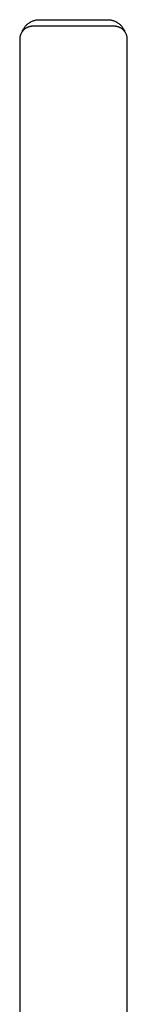
# Model space of a CAD drawing. Units: millimetres. Extents: x -374 to 332, y -1482 to 1686.
# Drawn here: x 265 to 306, y 1311 to 1686 of the extents above; entities that cross this region are included whole.
import ezdxf

# ---------------------------------------------------------------- set-up
doc = ezdxf.new("R2010")
doc.units = ezdxf.units.MM
doc.header["$MEASUREMENT"] = 0
doc.layers.add('Default', color=7, linetype='Continuous', true_color=0x000000)

msp = doc.modelspace()

# ---------------------------------------------------------------- linework, layer by layer
at = {"layer": 'Default', "color": 7, "true_color": 0xffffff}
for p, q in [((268.43, 1684.82), (268.62, 1684.96)), ((268.62, 1684.96), (268.82, 1685.09)), ((268.82, 1685.09), (269.02, 1685.22)), ((269.02, 1685.22), (269.23, 1685.34)), ((269.23, 1685.34), (269.44, 1685.45)), ((269.44, 1685.45), (269.65, 1685.55)), ((269.65, 1685.55), (269.87, 1685.65)), ((269.87, 1685.65), (270.09, 1685.74)), ((270.09, 1685.74), (270.31, 1685.82)), ((270.31, 1685.82), (270.53, 1685.9)), ((270.53, 1685.9), (270.76, 1685.97)), ((270.76, 1685.97), (270.99, 1686.03)), ((270.99, 1686.03), (271.22, 1686.08)), ((271.22, 1686.08), (271.46, 1686.12)), ((271.46, 1686.12), (271.69, 1686.16)), ((271.69, 1686.16), (271.93, 1686.19)), ((271.93, 1686.19), (272.16, 1686.21)), ((272.16, 1686.21), (272.4, 1686.22)), ((272.4, 1686.22), (272.64, 1686.22)), ((272.64, 1686.22), (298.64, 1686.22)), ((298.64, 1686.22), (298.88, 1686.22)), ((298.88, 1686.22), (299.11, 1686.21)), ((299.11, 1686.21), (299.35, 1686.19)), ((299.35, 1686.19), (299.59, 1686.16)), ((299.59, 1686.16), (299.82, 1686.12)), ((299.82, 1686.12), (300.06, 1686.08)), ((300.06, 1686.08), (300.29, 1686.03)), ((300.29, 1686.03), (300.52, 1685.97)), ((300.52, 1685.97), (300.74, 1685.9)), ((300.74, 1685.9), (300.97, 1685.82)), ((300.97, 1685.82), (301.19, 1685.74)), ((301.19, 1685.74), (301.41, 1685.65)), ((301.41, 1685.65), (301.63, 1685.55)), ((301.63, 1685.55), (301.84, 1685.45)), ((301.84, 1685.45), (302.05, 1685.34)), ((302.05, 1685.34), (302.26, 1685.22)), ((302.26, 1685.22), (302.46, 1685.09)), ((302.46, 1685.09), (302.66, 1684.96)), ((302.66, 1684.96), (302.85, 1684.82)), ((265.78, 1681.17), (265.7, 1681.02)), ((265.87, 1681.32), (265.78, 1681.17)), ((265.96, 1681.47), (265.87, 1681.32)), ((266.05, 1681.61), (265.96, 1681.47)), ((266.16, 1681.75), (266.05, 1681.61)), ((266.06, 1681.62), (266.15, 1681.84)), ((266.15, 1681.84), (266.24, 1682.06)), ((266.26, 1681.88), (266.16, 1681.75)), ((266.24, 1682.06), (266.34, 1682.27)), ((266.37, 1682.01), (266.26, 1681.88)), ((266.34, 1682.27), (266.45, 1682.48)), ((266.49, 1682.14), (266.37, 1682.01)), ((266.45, 1682.48), (266.56, 1682.69)), ((266.6, 1682.26), (266.49, 1682.14)), ((266.56, 1682.69), (266.68, 1682.9)), ((266.73, 1682.38), (266.6, 1682.26)), ((266.68, 1682.9), (266.81, 1683.1)), ((266.85, 1682.49), (266.73, 1682.38)), ((266.81, 1683.1), (266.94, 1683.29)), ((266.98, 1682.6), (266.85, 1682.49)), ((266.94, 1683.29), (267.09, 1683.48)), ((267.12, 1682.71), (266.98, 1682.6)), ((267.09, 1683.48), (267.23, 1683.67)), ((267.26, 1682.81), (267.12, 1682.71)), ((267.23, 1683.67), (267.39, 1683.85)), ((267.4, 1682.9), (267.26, 1682.81)), ((267.39, 1683.85), (267.55, 1684.03)), ((267.54, 1683), (267.4, 1682.9)), ((267.69, 1683.08), (267.54, 1683)), ((267.55, 1684.03), (267.71, 1684.2)), ((267.84, 1683.16), (267.69, 1683.08)), ((267.71, 1684.2), (267.88, 1684.36)), ((267.99, 1683.24), (267.84, 1683.16)), ((267.88, 1684.36), (268.06, 1684.52)), ((268.15, 1683.31), (267.99, 1683.24)), ((268.06, 1684.52), (268.24, 1684.67)), ((268.31, 1683.38), (268.15, 1683.31)), ((268.24, 1684.67), (268.43, 1684.82)), ((268.47, 1683.44), (268.31, 1683.38)), ((268.63, 1683.49), (268.47, 1683.44)), ((268.79, 1683.54), (268.63, 1683.49)), ((268.96, 1683.58), (268.79, 1683.54)), ((269.12, 1683.62), (268.96, 1683.58)), ((269.29, 1683.65), (269.12, 1683.62)), ((269.46, 1683.68), (269.29, 1683.65)), ((269.63, 1683.7), (269.46, 1683.68)), ((269.8, 1683.71), (269.63, 1683.7)), ((269.97, 1683.72), (269.8, 1683.71)), ((270.14, 1683.72), (269.97, 1683.72)), ((301.14, 1683.72), (270.14, 1683.72)), ((301.31, 1683.72), (301.14, 1683.72)), ((301.48, 1683.71), (301.31, 1683.72)), ((301.65, 1683.7), (301.48, 1683.71)), ((301.82, 1683.68), (301.65, 1683.7)), ((301.99, 1683.65), (301.82, 1683.68)), ((302.16, 1683.62), (301.99, 1683.65)), ((302.32, 1683.58), (302.16, 1683.62)), ((302.49, 1683.54), (302.32, 1683.58)), ((302.65, 1683.49), (302.49, 1683.54)), ((302.81, 1683.44), (302.65, 1683.49)), ((302.97, 1683.38), (302.81, 1683.44)), ((302.85, 1684.82), (303.04, 1684.67)), ((303.13, 1683.31), (302.97, 1683.38)), ((303.04, 1684.67), (303.22, 1684.52)), ((303.29, 1683.24), (303.13, 1683.31)), ((303.22, 1684.52), (303.39, 1684.36)), ((303.44, 1683.16), (303.29, 1683.24)), ((303.39, 1684.36), (303.57, 1684.2)), ((303.59, 1683.08), (303.44, 1683.16)), ((303.57, 1684.2), (303.73, 1684.03)), ((303.74, 1683), (303.59, 1683.08)), ((303.73, 1684.03), (303.89, 1683.85)), ((303.88, 1682.9), (303.74, 1683)), ((304.02, 1682.81), (303.88, 1682.9)), ((303.89, 1683.85), (304.05, 1683.67)), ((304.16, 1682.71), (304.02, 1682.81)), ((304.05, 1683.67), (304.19, 1683.48)), ((304.29, 1682.6), (304.16, 1682.71)), ((304.19, 1683.48), (304.34, 1683.29)), ((304.43, 1682.49), (304.29, 1682.6)), ((304.34, 1683.29), (304.47, 1683.1)), ((304.55, 1682.38), (304.43, 1682.49)), ((304.47, 1683.1), (304.6, 1682.9)), ((304.68, 1682.26), (304.55, 1682.38)), ((304.6, 1682.9), (304.72, 1682.69)), ((304.79, 1682.14), (304.68, 1682.26)), ((304.72, 1682.69), (304.83, 1682.48)), ((304.91, 1682.01), (304.79, 1682.14)), ((304.83, 1682.48), (304.94, 1682.27)), ((305.02, 1681.88), (304.91, 1682.01)), ((304.94, 1682.27), (305.04, 1682.06)), ((305.12, 1681.75), (305.02, 1681.88)), ((305.04, 1682.06), (305.13, 1681.84)), ((305.22, 1681.61), (305.12, 1681.75)), ((305.13, 1681.84), (305.22, 1681.62)), ((305.32, 1681.47), (305.22, 1681.61)), ((305.41, 1681.32), (305.32, 1681.47)), ((305.5, 1681.17), (305.41, 1681.32)), ((305.58, 1681.02), (305.5, 1681.17)), ((265.15, 1679.07), (265.14, 1678.89)), ((265.14, 1678.89), (265.14, 1678.72)), ((265.14, 1678.72), (265.14, 192.72)), ((265.17, 1679.24), (265.15, 1679.07)), ((265.19, 1679.4), (265.17, 1679.24)), ((265.21, 1679.57), (265.19, 1679.4)), ((265.24, 1679.74), (265.21, 1679.57)), ((265.28, 1679.91), (265.24, 1679.74)), ((265.32, 1680.07), (265.28, 1679.91)), ((265.37, 1680.24), (265.32, 1680.07)), ((265.43, 1680.4), (265.37, 1680.24)), ((265.49, 1680.56), (265.43, 1680.4)), ((265.55, 1680.72), (265.49, 1680.56)), ((265.62, 1680.87), (265.55, 1680.72)), ((265.7, 1681.02), (265.62, 1680.87)), ((305.65, 1680.87), (305.58, 1681.02)), ((305.73, 1680.72), (305.65, 1680.87)), ((305.79, 1680.56), (305.73, 1680.72)), ((305.85, 1680.4), (305.79, 1680.56)), ((305.91, 1680.24), (305.85, 1680.4)), ((305.95, 1680.07), (305.91, 1680.24)), ((306, 1679.91), (305.95, 1680.07)), ((306.03, 1679.74), (306, 1679.91)), ((306.07, 1679.57), (306.03, 1679.74)), ((306.09, 1679.4), (306.07, 1679.57)), ((306.11, 1679.24), (306.09, 1679.4)), ((306.13, 1679.07), (306.11, 1679.24)), ((306.14, 1678.89), (306.13, 1679.07)), ((306.14, 1678.72), (306.14, 1678.89)), ((306.14, 1258.85), (306.14, 1678.72))]:
    msp.add_line(p, q, dxfattribs=at)

doc.saveas('drawing.dxf')
